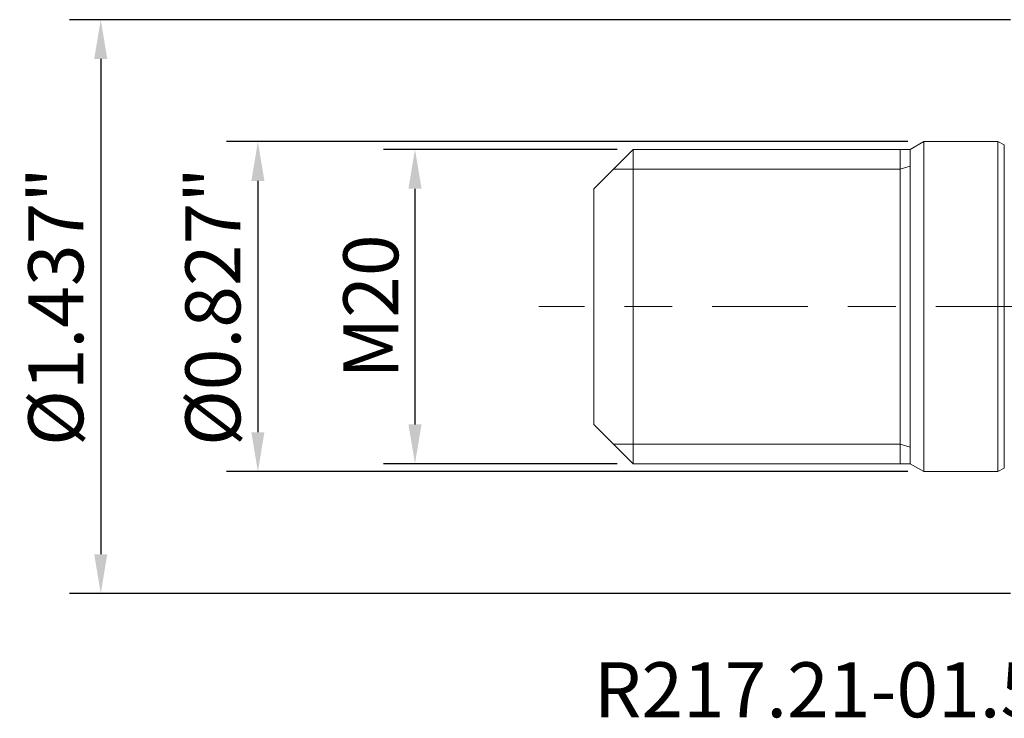
# Model space of a CAD drawing. Extents: x -2.5 to 2.7, y -1.03 to 1.77.
# Drawn here: x -2.5 to -0.03, y -1.03 to 0.72 of the extents above; entities that cross this region are included whole.
import ezdxf

# ---------------------------------------------------------------- set-up
doc = ezdxf.new("R2010")
doc.units = 0
doc.header["$MEASUREMENT"] = 0
doc.header["$PDMODE"] = 1
doc.linetypes.add('LONGDASH_DASH', pattern=[10.5, 6, -0.75, 3, -0.75])
doc.layers.get('DEFPOINTS').update_dxf_attribs({"linetype": 'CONTINUOUS'})
for name, color, linetype, lineweight in [('SK1', 4, 'CONTINUOUS', 50), ('SK2', 7, 'CONTINUOUS', 25), ('SK4', 2, 'LONGDASH_DASH', 25), ('SK6', 5, 'CONTINUOUS', 35)]:
    doc.layers.add(name, color=color, linetype=linetype, lineweight=lineweight)
doc.styles.add('STANDARD 3.5 mm', font='monos.ttf', dxfattribs={"height": 0.137795})
doc.dimstyles.new('AM_DIN', dxfattribs={"dimtxt": 0.137795, "dimasz": 0.098425, "dimexe": 0.07874, "dimexo": 0.03937, "dimgap": 0.03937, "dimtad": 1, "dimdec": 3, "dimzin": 11, "dimdsep": 46, "dimlunit": 3, "dimtxsty": 'STANDARD 3.5 mm', "dimcen": 0.003543, "dimadec": 0, "dimazin": 2, "dimtm": 1e-09, "dimtfac": 0.707107, "dimtdec": 3, "dimtmove": 0, "dimatfit": 3, "dimfxl": 1, "dimtolj": 1, "dimlwd": -1, "dimarcsym": 0})

# ---------------------------------------------------------------- blocks, each defined once
blk = doc.blocks.new('*D15')
at = {"layer": 'DEFPOINTS', "color": 0}
for p in [(-0.9646, 0.3937), (-1.5109, -0.3937), (-0.9646, -0.3937)]:
    blk.add_point(p, dxfattribs=at)
at = {"layer": 'SK2', "color": 0, "lineweight": -2}
for p, q in [((-1.0039, 0.3937), (-1.5896, 0.3937)), ((-1.0039, -0.3937), (-1.5896, -0.3937))]:
    blk.add_line(p, q, dxfattribs=at)
at = {"layer": 'SK2', "color": 0}
blk.add_line((-1.5109, 0.2953), (-1.5109, -0.2953), dxfattribs=at)
for points in [[(-1.5273, 0.2953), (-1.4945, 0.2953), (-1.5109, 0.3937)], [(-1.5273, -0.2953), (-1.4945, -0.2953), (-1.5109, -0.3937)]]:
    blk.add_solid(points, dxfattribs=at)
at = {"layer": 'SK2', "color": 0, "insert": (-1.6216, 0), "char_height": 0.1378, "attachment_point": 5, "rotation": 90, "style": 'STANDARD 3.5 mm'}
blk.add_mtext('\\A1;M20\\P', dxfattribs=at)
blk = doc.blocks.new('*D16')
at = {"layer": 'DEFPOINTS', "color": 0}
for p in [(-0.2362, 0.4133), (-1.9046, -0.4133), (-0.2362, -0.4133)]:
    blk.add_point(p, dxfattribs=at)
at = {"layer": 'SK2', "color": 0, "lineweight": -2}
for p, q in [((-0.2756, 0.4133), (-1.9833, 0.4133)), ((-0.2756, -0.4133), (-1.9833, -0.4133))]:
    blk.add_line(p, q, dxfattribs=at)
at = {"layer": 'SK2', "color": 0}
blk.add_line((-1.9046, 0.3148), (-1.9046, -0.3148), dxfattribs=at)
for points in [[(-1.921, 0.3148), (-1.8882, 0.3148), (-1.9046, 0.4133)], [(-1.921, -0.3148), (-1.8882, -0.3148), (-1.9046, -0.4133)]]:
    blk.add_solid(points, dxfattribs=at)
at = {"layer": 'SK2', "color": 0, "insert": (-2.0173, 0), "char_height": 0.137795, "attachment_point": 5, "rotation": 90, "style": 'STANDARD 3.5 mm'}
blk.add_mtext('\\A1;%%c0.827"', dxfattribs=at)
blk = doc.blocks.new('*D17')
at = {"layer": 'DEFPOINTS', "color": 0}
for p in [(0.0205, 0.7185), (-2.2983, -0.7185), (0.0205, -0.7185)]:
    blk.add_point(p, dxfattribs=at)
at = {"layer": 'SK2', "color": 0, "lineweight": -2}
for p, q in [((-0.0189, 0.7185), (-2.377, 0.7185)), ((-0.0189, -0.7185), (-2.377, -0.7185))]:
    blk.add_line(p, q, dxfattribs=at)
at = {"layer": 'SK2', "color": 0}
blk.add_line((-2.2983, 0.6201), (-2.2983, -0.6201), dxfattribs=at)
for points in [[(-2.3147, 0.6201), (-2.2819, 0.6201), (-2.2983, 0.7185)], [(-2.3147, -0.6201), (-2.2819, -0.6201), (-2.2983, -0.7185)]]:
    blk.add_solid(points, dxfattribs=at)
at = {"layer": 'SK2', "color": 0, "insert": (-2.411, 0), "char_height": 0.137795, "attachment_point": 5, "rotation": 90, "style": 'STANDARD 3.5 mm'}
blk.add_mtext('\\A1;%%c1.437"', dxfattribs=at)

msp = doc.modelspace()

# ---------------------------------------------------------------- linework, layer by layer
at = {"layer": 'SK1', "lineweight": 13}
for p, q in [((-0.2362, 0.4133), (-0.2701, 0.3937)), ((-0.0501, 0.4133), (-0.2362, 0.4133)), ((-0.2362, 0.4133), (-0.2362, -0.4133)), ((-0.0342, 0.405), (-0.0501, 0.4133)), ((-0.0501, 0.4133), (-0.0501, -0.4133)), ((-0.0342, 0.405), (-0.0342, -0.405)), ((-0.9646, 0.3937), (-1.063, 0.2953)), ((-0.9646, -0.3937), (-0.9646, 0.3937)), ((-0.2701, 0.3937), (-0.9646, 0.3937)), ((-0.2953, 0.3937), (-0.2953, -0.3937)), ((-0.2701, 0.3937), (-0.2701, -0.3937)), ((-0.2953, 0.3445), (-0.2701, 0.3518)), ((-1.0138, 0.3445), (-0.2953, 0.3445)), ((-1.063, 0.2953), (-1.063, -0.2953)), ((-1.063, -0.2953), (-0.9646, -0.3937)), ((-1.0138, -0.3445), (-0.2953, -0.3445)), ((-0.2953, -0.3445), (-0.2701, -0.3518)), ((-0.9646, -0.3937), (-0.2701, -0.3937)), ((-0.2701, -0.3937), (-0.2362, -0.4133)), ((-0.2362, -0.4133), (-0.0501, -0.4133)), ((-0.0501, -0.4133), (-0.0342, -0.405))]:
    msp.add_line(p, q, dxfattribs=at)
at = {"layer": 'SK4', "lineweight": 13, "ltscale": 0.04}
msp.add_line((1.7138, 0), (-1.2008, 0), dxfattribs=at)

# ---------------------------------------------------------------- texts
at = {"layer": 'SK6', "insert": (-1.063, -0.8909), "char_height": 0.137795, "attachment_point": 1, "style": 'STANDARD 3.5 mm'}
msp.add_mtext_dynamic_manual_height_columns('R217.21-01.50.20RE-SP10.4A', width=50.202805, gutter_width=25, heights=[0], dxfattribs=at)

# ---------------------------------------------------------------- dimensions: what is measured, and where the dimension line sits
at = {"layer": 'SK2'}
for base, p1, p2, picture, middle in [((-2.2983, -0.7185), (0.0205, 0.7185), (0.0205, -0.7185), '*D17', (-2.2983, 0)), ((-1.9046, -0.4133), (-0.2362, 0.4133), (-0.2362, -0.4133), '*D16', (-1.9046, 0))]:
    dim = msp.add_linear_dim(base=base, p1=p1, p2=p2, angle=90, text='%%c<>', dimstyle='AM_DIN', override={"dimtol": 0, "dimlim": 0, "dimtp": 0, "dimtm": 1e-09, "dimtfac": 0.707107, "dimtdec": 2, "dimtolj": 1, "dimtzin": 8}, dxfattribs=at)
    dim.commit()
    dim.dimension.update_dxf_attribs({"geometry": picture, "text_midpoint": middle, "dimtype": 160})
dim = msp.add_linear_dim(base=(-1.5109, -0.3937), p1=(-0.9646, 0.3937), p2=(-0.9646, -0.3937), angle=90, text='M20\\P', dimstyle='AM_DIN', override={"dimtol": 0, "dimlim": 0, "dimtp": 0, "dimtm": 1e-09, "dimtfac": 0.707107, "dimtdec": 2, "dimtolj": 1, "dimtzin": 8}, dxfattribs=at)
dim.commit()
dim.dimension.update_dxf_attribs({"geometry": '*D15', "text_midpoint": (-1.6216, 0)})

doc.saveas('drawing.dxf')
